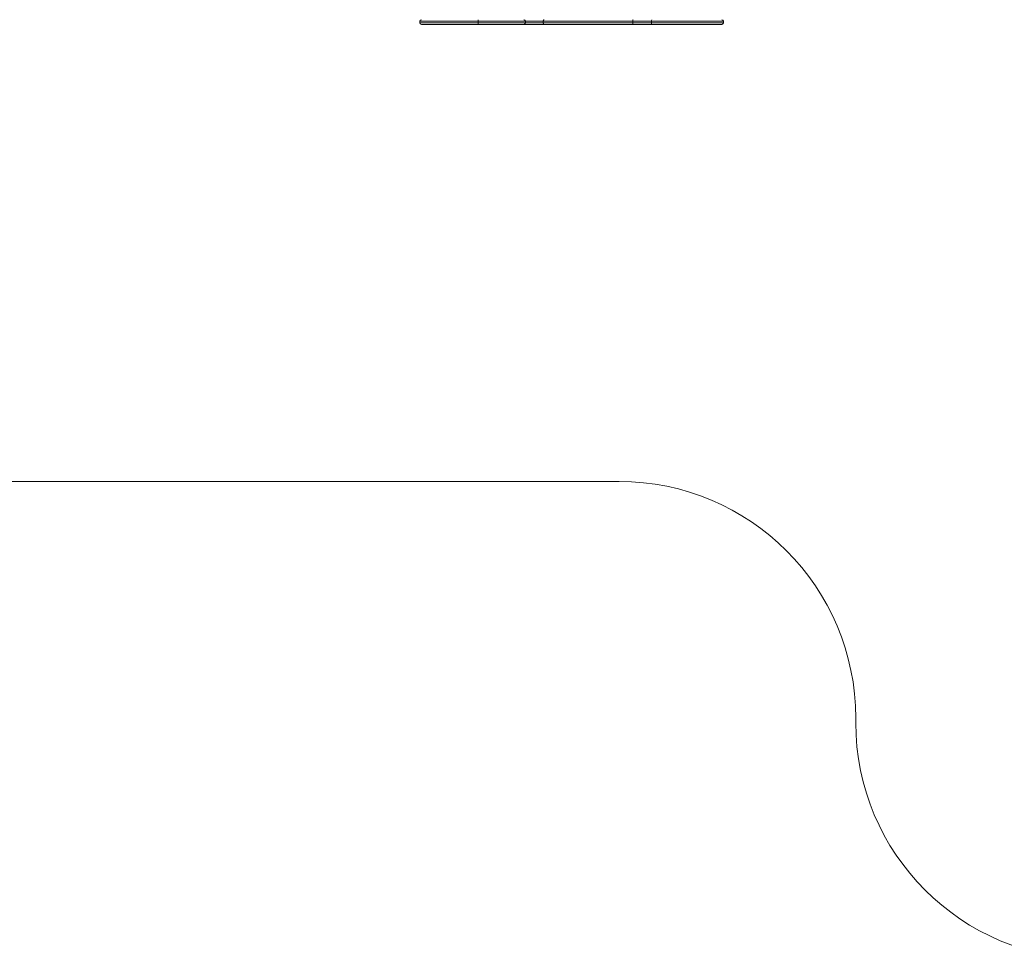
# Model space of a CAD drawing. Units: millimetres. Extents: x -5800 to 3070, y -2930 to 4046.
# Drawn here: x -3718 to -1636, y -2930 to -944 of the extents above; entities that cross this region are included whole.
import ezdxf

# ---------------------------------------------------------------- set-up
doc = ezdxf.new("R2010")
doc.units = ezdxf.units.MM

msp = doc.modelspace()

# ---------------------------------------------------------------- linework, layer by layer
at = {"color": 7, "linetype": 'Continuous', "lineweight": 15}
for p, q in [((-2871.7, -947.2), (-2871.7, -950.8)), ((-2230, -947.2), (-2871.7, -947.2)), ((-2871.7, -950.8), (-2230, -950.8)), ((-2233.2, -954), (-2868.5, -954)), ((-2748.7, -947.2), (-2748.7, -950.8)), ((-2648.6, -950.8), (-2648.6, -947.2)), ((-2610.7, -947.2), (-2610.7, -950.8)), ((-2421.6, -947.2), (-2421.6, -950.8)), ((-2381.6, -947.2), (-2381.6, -950.8)), ((-2230, -950.8), (-2230, -947.2)), ((-5300, -1920), (-2450, -1920)), ((-1950, -2420), (-1950, -2430))]:
    msp.add_line(p, q, dxfattribs=at)
at = {"color": 7, "linetype": 'Continuous', "lineweight": 15, "flags": 128}
for points in [[(-2608.7, -944), (-2609.1, -944.1), (-2609.4, -944.2), (-2609.8, -944.5), (-2610.1, -944.9), (-2610.3, -945.4), (-2610.5, -946), (-2610.7, -946.6), (-2610.7, -947.2)], [(-2610.7, -950.8), (-2610.7, -951.4), (-2610.5, -952), (-2610.3, -952.6), (-2610.1, -953.1), (-2609.8, -953.5), (-2609.4, -953.8), (-2609.1, -953.9), (-2608.7, -954)], [(-2420.6, -944), (-2420.8, -944.1), (-2421, -944.2), (-2421.2, -944.5), (-2421.3, -944.9), (-2421.5, -945.4), (-2421.6, -946), (-2421.6, -946.6), (-2421.6, -947.2)], [(-2421.6, -950.8), (-2421.6, -951.4), (-2421.6, -952), (-2421.5, -952.6), (-2421.3, -953.1), (-2421.2, -953.5), (-2421, -953.8), (-2420.8, -953.9), (-2420.6, -954)]]:
    msp.add_lwpolyline(points, dxfattribs=at)
at = {"color": 7, "linetype": 'Continuous', "lineweight": 15}
for centre, radius, start, end in [((-2868.5, -947.2), 3.2, 90, 180), ((-2868.5, -950.8), 3.2, 180, 270), ((-2733.7, -946.4), 15, 170.7969, 183.0442), ((-2733.7, -951.6), 15, 176.9558, 189.2031), ((-2651.8, -947.2), 3.2, 0, 90), ((-2651.8, -950.8), 3.2, 270, 360), ((-2648.6, -945.3), 1.29, 98.1956, 155.7863), ((-2648.6, -952.7), 1.29, 204.2137, 261.8044), ((-2376.4, -946.4), 5.27, 152.6517, 188.485), ((-2376.4, -951.6), 5.27, 171.515, 207.3483), ((-2233.2, -947.2), 3.2, 0, 90), ((-2233.2, -950.8), 3.2, 270, 0), ((-2450, -2420), 500, 0, 90), ((-1450, -2430), 500, 180, 270)]:
    msp.add_arc(centre, radius, start, end, dxfattribs=at)

doc.saveas('drawing.dxf')
